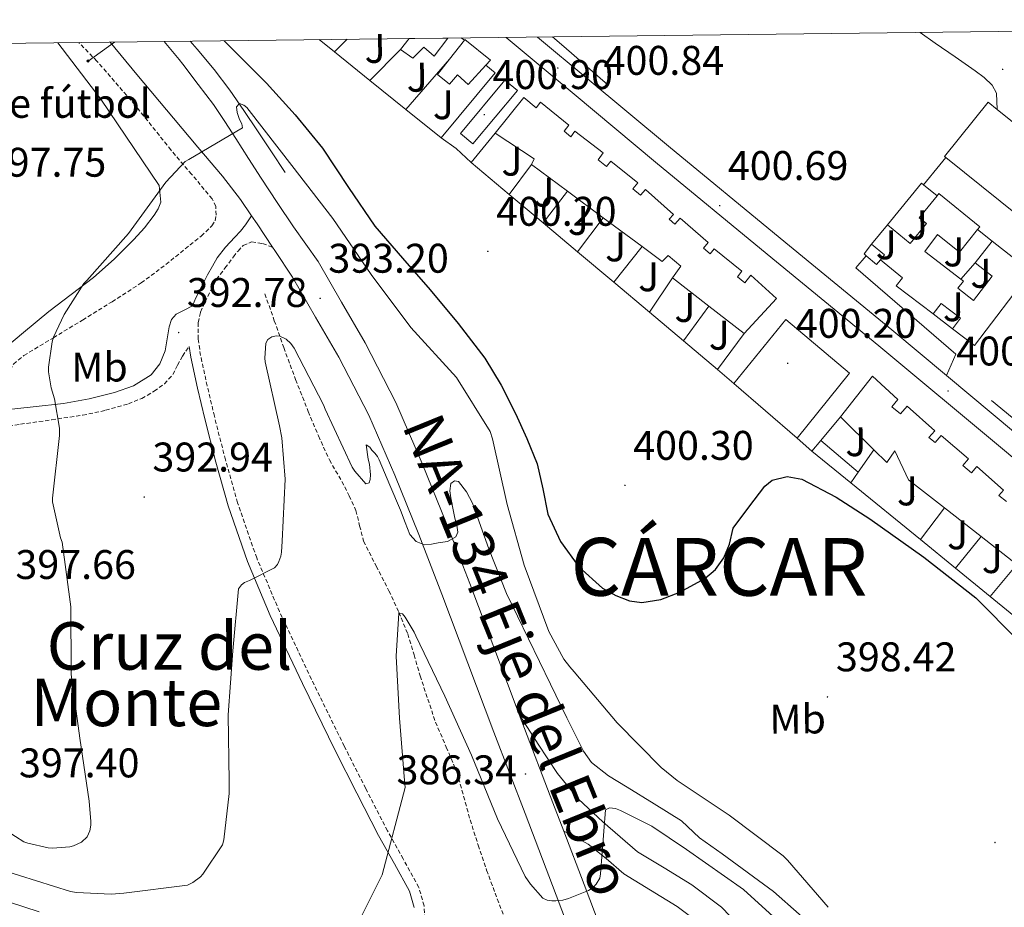
# Model space of a CAD drawing. Units: metres. Extents: x 579714 to 584203, y 4691481 to 4694503.
# Drawn here: x 583536 to 583774, y 4694024 to 4694238 of the extents above; entities that cross this region are included whole.
import ezdxf
from ezdxf.enums import TextEntityAlignment as Align

# ---------------------------------------------------------------- set-up
doc = ezdxf.new("R2010")
doc.units = ezdxf.units.M
doc.header["$MEASUREMENT"] = 0
doc.linetypes.add('TRAZOSX2', pattern=[1.5, 1, -0.5])
for name, color, linetype, lineweight in [('Carátula', 7, 'Continuous', 5), ('Level 11', 142, 'TRAZOSX2', 13), ('Level 13', 5, 'Continuous', 0), ('Level 15', 1, 'Continuous', 0), ('Level 16', 1, 'Continuous', 13), ('Level 19', 252, 'Continuous', 0), ('Level 20', 19, 'Continuous', 0), ('Level 21', 19, 'Continuous', 0), ('Level 26', 92, 'Continuous', 0), ('Level 32', 19, 'Continuous', 0), ('Level 37', 92, 'Continuous', 0), ('Level 4', 36, 'Continuous', 30), ('Level 41', 19, 'Continuous', 0), ('Level 44', 19, 'Continuous', 0), ('Level 45', 19, 'Continuous', 0), ('Level 46', 19, 'Continuous', 0), ('Level 5', 36, 'Continuous', 0), ('Level 52', 1, 'Continuous', 13), ('Level 54', 13, 'Continuous', 0), ('Level 61', 19, 'Continuous', 0), ('Level 7', 1, 'Continuous', 0)]:
    doc.layers.add(name, color=color, linetype=linetype, lineweight=lineweight)
doc.styles.add('Arial', font='ARIAL.TTF', dxfattribs={"height": 0.2})

# ---------------------------------------------------------------- blocks, each defined once
blk = doc.blocks.new('5PATER')
at = {"layer": 'Carátula', "linetype": 'Continuous', "lineweight": 5}
h = blk.add_hatch(color=250, dxfattribs=at)
edge = h.paths.add_edge_path()
edge.add_ellipse((0, 0), major_axis=(-1.33, -1.34), ratio=0.999422, start_angle=0, end_angle=360)
blk = doc.blocks.new('5PELE')
at = {"layer": 'Carátula', "linetype": 'Continuous', "lineweight": 5}
h = blk.add_hatch(color=9, dxfattribs=at)
edge = h.paths.add_edge_path()
edge.add_arc((0, 0), 2.85, 359.999, 719.999)
at = {"layer": 'Carátula', "color": 252, "linetype": 'Continuous', "lineweight": 5}
blk.add_circle((0, 0, 0), 2.85, dxfattribs=at)

msp = doc.modelspace()

# ---------------------------------------------------------------- linework, layer by layer
at = {"layer": 'Level 11', "color": 142, "linetype": 'TRAZOSX2', "lineweight": 13}
msp.add_polyline3d([(583594.92, 4694172.05, 390.76), (583597.2, 4694165.56, 390.21), (583599.47, 4694159.06, 389.67), (583602.36, 4694151.29, 389.17), (583605.42, 4694143.57, 388.77), (583607.87, 4694137.67, 388.45), (583610.54, 4694131.86, 388.13), (583612.02, 4694129.25, 387.91), (583613.55, 4694126.68, 387.69), (583615.33, 4694123.2, 387.52), (583616.94, 4694119.64, 387.37), (583617.85, 4694115.91, 387.11), (583618.8, 4694112.21, 386.85), (583621.85, 4694106.19, 386.56), (583624.94, 4694100.18, 386.28), (583627.35, 4694095.02, 385.6), (583629.48, 4694089.75, 384.93), (583631.02, 4694084.71, 384.73), (583632.49, 4694079.64, 384.55), (583634.31, 4694074.02, 384.16), (583636.2, 4694068.44, 383.78), (583638.82, 4694062.37, 383.79), (583641.39, 4694056.28, 383.78), (583643, 4694050.52, 383.36), (583644.59, 4694044.76, 382.95), (583646.52, 4694038.66, 382.63), (583648.56, 4694032.6, 382.31), (583650.62, 4694027.06, 381.96), (583652.72, 4694021.53, 381.61)], dxfattribs=at)
at = {"layer": 'Level 13', "color": 5, "linetype": 'Continuous', "lineweight": 0, "ltscale": 0.5}
for points in [[(583664.53, 4694234.24, 400.23), (583667.21, 4694231.91, 400.2), (583677.87, 4694222.66, 400.07)], [(583576.8, 4694233.2, 396.12), (583578.56, 4694231.24, 396.08), (583582.62, 4694226.37, 395.63), (583586.43, 4694221.32, 395.12), (583589.82, 4694216.42, 394.75), (583593.15, 4694211.46, 394.48), (583596.48, 4694206.44, 394.28), (583599.81, 4694201.41, 394.09)]]:
    msp.add_polyline3d(points, dxfattribs=at)
at = {"layer": 'Level 15', "linetype": 'Continuous', "lineweight": 13}
for points in [[(583639.2, 4694233.94, 406.32), (583635.9, 4694229.57, 406.32), (583633.4, 4694231.75, 406.13), (583630.72, 4694229.06, 403.44), (583627.77, 4694231.17, 403.44), (583629.84, 4694233.83, 404.24)], [(583643.2, 4694233.45, 405.7), (583643.33, 4694233.61, 405.74), (583649.53, 4694228.61, 405.8), (583648.41, 4694227.4, 405.87), (583644.09, 4694222.73, 406.12), (583641.55, 4694225.02, 406.09), (583639.61, 4694222.79, 403.31), (583636.67, 4694225.16, 403.44), (583639.59, 4694228.86, 404.45), (583643.2, 4694233.45, 405.7)], [(583650.63, 4694210.93, 404.12), (583657.61, 4694219.57, 404.38), (583660.55, 4694217.1, 407.06), (583661.64, 4694218.42, 407.06), (583668.43, 4694212.83, 407.06), (583667.29, 4694211.44, 404.75), (583668.92, 4694210.08, 407.06), (583669.9, 4694211.38, 407.06), (583676.79, 4694206.17, 407.06), (583675.54, 4694204.52, 405.06), (583677.55, 4694202.83, 407.06), (583678.6, 4694204.15, 407.06), (583685.12, 4694198.95, 407.06), (583683.94, 4694197.47, 405.38), (583685.77, 4694195.93, 407.06), (583686.98, 4694197.3, 407.06), (583693.77, 4694191.29, 407.06), (583692.71, 4694190.1, 405.72), (583694.1, 4694188.93, 407.06), (583695.37, 4694190.39, 407.06), (583702.17, 4694184.46, 407.06), (583701.01, 4694183.13, 406.04), (583702.65, 4694181.76, 407.06), (583703.62, 4694182.96, 407.06), (583710.32, 4694177.52, 406.94), (583709.26, 4694176.21, 406.35), (583711.05, 4694174.71, 406.42), (583712.46, 4694176.56, 406.42), (583718.73, 4694170.93, 406.3), (583710.86, 4694162.42, 403.8), (583702.33, 4694169.08, 403.83), (583693.58, 4694175.92, 403.86), (583695.56, 4694178.74, 403.86), (583692.49, 4694181.3, 403.86), (583691.08, 4694179.89, 403.93), (583686.22, 4694183.5, 403.95), (583676.8, 4694190.47, 403.99), (583668.11, 4694196.92, 404.02), (583659.4, 4694203.38, 404.06), (583660.1, 4694204.72, 404.12), (583650.63, 4694210.93, 404.12)], [(583759.68, 4694205.02, 406.81), (583759.36, 4694205.27, 406.81), (583769.93, 4694218.42, 407.7), (583772.11, 4694216.66, 407.7)], [(583772.11, 4694216.66, 407.7), (583796.49, 4694197.06, 407.7), (583785.93, 4694183.92, 406.81), (583759.68, 4694205.02, 406.81)], [(583780.23, 4694177.46, 404.63), (583766.6, 4694159.54, 404.7), (583761.26, 4694163.6, 404.63), (583763.22, 4694166.18, 404.7), (583758.54, 4694169.74, 404.7), (583756.61, 4694167.2, 404.7), (583747.68, 4694173.98, 404.95), (583749.23, 4694175.95, 406.47), (583743.89, 4694180.3, 406.25), (583744.85, 4694181.49, 406.43), (583741.71, 4694184.06, 406.25), (583745.56, 4694188.77, 406.21), (583751.05, 4694184.27, 406.17), (583754.96, 4694189.06, 405.21), (583753.22, 4694190.47, 405.18), (583757.56, 4694195.81, 405.26), (583757.96, 4694196.31, 405.26), (583767.87, 4694188.29, 403.81), (583767.37, 4694187.66, 403.83), (583762.95, 4694182.17, 404.07), (583757.68, 4694186.43, 404.63), (583754.61, 4694182.34, 406.75), (583763.31, 4694175.58, 406.35), (583763.93, 4694175.09, 406.32), (583762.61, 4694173.39, 406.42), (583766.36, 4694170.46, 406.05), (583770.91, 4694176.31, 405.9), (583766.79, 4694179.53, 405.98), (583770.87, 4694184.77, 405.86), (583780.23, 4694177.46, 404.63)], [(583734.17, 4694142.28, 404.12), (583741.97, 4694152.13, 405.59), (583748.05, 4694146.5, 405.4), (583746.65, 4694144.71, 405.4), (583748.69, 4694143.02, 406), (583750.29, 4694144.84, 405.98), (583757.02, 4694138.93, 405.98), (583755.59, 4694137.3, 405.38), (583757.07, 4694136.07, 406.11), (583758.55, 4694137.8, 406.11), (583765.15, 4694132.16, 406.04), (583763.76, 4694130.53, 405.36), (583765.88, 4694128.77, 406.17), (583767.19, 4694130.25, 406.17), (583773.65, 4694124.53, 406.17), (583772.53, 4694123.26, 405.34), (583774.33, 4694121.77, 406.23)], [(583776.86, 4694106.57, 404.01), (583768.25, 4694113.31, 403.88), (583759.39, 4694120.24, 403.74), (583750.68, 4694127.05, 403.61), (583747.35, 4694134.09, 403.61), (583745.43, 4694131.27, 403.55), (583742.28, 4694134.35, 403.71), (583734.17, 4694142.28, 404.12)]]:
    msp.add_polyline3d(points, dxfattribs=at)
at = {"layer": 'Level 15', "color": 1, "linetype": 'Continuous', "lineweight": 0}
for points in [[(583727.25, 4694134.02, 402.65), (583729.4, 4694136.59, 402.99)], [(583729.4, 4694136.59, 402.06), (583738.48, 4694128.93, 402.02)], [(583736.67, 4694126.34, 402.65), (583727.25, 4694134.02, 402.65)], [(583738.48, 4694128.93, 401.43), (583736.67, 4694126.34, 401.43)]]:
    msp.add_polyline3d(points, dxfattribs=at)
at = {"layer": 'Level 16', "color": 1, "linetype": 'Continuous', "lineweight": 13, "ltscale": 0.5}
for points in [[(583569.32, 4694198.23, 396.77), (583555.24, 4694219.16, 398.25), (583544.83, 4694232.83, 398.25)], [(583611.76, 4694230.61, 402.4), (583608.08, 4694233.57, 402.42)], [(583611.76, 4694230.61, 402.4), (583614.79, 4694233.65, 402.4)], [(583642.37, 4694233.98, 405.48), (583643.2, 4694233.45, 405.48)], [(583620.31, 4694223.71, 402.36), (583611.76, 4694230.61, 402.4)], [(583620.31, 4694223.71, 402.36), (583627.77, 4694231.17, 402.41)], [(583629.04, 4694216.67, 402.32), (583639.59, 4694228.86, 402.44)], [(583648.41, 4694227.4, 404.08), (583650.62, 4694225.54, 403.95), (583637.57, 4694209.8, 402.28)], [(583629.04, 4694216.67, 402.32), (583620.31, 4694223.71, 402.36)], [(583637.57, 4694209.8, 402.28), (583629.04, 4694216.67, 402.32)], [(583644.81, 4694203.83, 401.94), (583650.63, 4694210.93, 404.12)], [(583654, 4694196.12, 401.81), (583644.81, 4694203.83, 401.94)], [(583659.4, 4694203.38, 404.06), (583654, 4694196.12, 402.7)], [(583745.56, 4694188.77, 406.21), (583753.8, 4694198.83, 402.65), (583754.25, 4694198.47, 402.65)], [(583754.25, 4694198.47, 402.65), (583757.56, 4694195.81, 402.69)], [(583662.22, 4694189.21, 401.68), (583654, 4694196.12, 401.81)], [(583662.22, 4694189.21, 402.23), (583668.11, 4694196.92, 402.29)], [(583670.57, 4694182.21, 401.56), (583662.22, 4694189.21, 401.68)], [(583676.8, 4694190.47, 402.24), (583670.57, 4694182.21, 402.1)], [(583767.37, 4694187.66, 402.84), (583770.87, 4694184.77, 402.84)], [(583740.44, 4694181.29, 404.04), (583739.91, 4694181.75, 404.06), (583741.71, 4694184.06, 406.25)], [(583679.31, 4694174.87, 401.43), (583670.57, 4694182.21, 401.56)], [(583679.31, 4694174.87, 401.36), (583686.22, 4694183.5, 401.48)], [(583743.89, 4694180.3, 406.25), (583742.92, 4694179.12, 403.99), (583740.44, 4694181.29, 404.04)], [(583763.31, 4694175.58, 406.35), (583766.79, 4694179.53, 405.98)], [(583687.97, 4694167.61, 401.3), (583679.31, 4694174.87, 401.43)], [(583693.58, 4694175.92, 403.86), (583687.97, 4694167.61, 402.69)], [(583696.19, 4694160.71, 401.17), (583687.97, 4694167.61, 401.3)], [(583696.19, 4694160.71, 401.64), (583702.33, 4694169.08, 401.67)], [(583761.26, 4694163.6, 404.63), (583756.61, 4694167.2, 404.7)], [(583704.46, 4694153.78, 401.05), (583696.19, 4694160.71, 401.17)], [(583710.86, 4694162.42, 403.8), (583704.46, 4694153.78, 401.05)], [(583729.4, 4694136.59, 403.3), (583734.17, 4694142.28, 404.12)], [(583742.28, 4694134.35, 401.43), (583738.48, 4694128.93, 401.43)], [(583753.51, 4694112.6, 402.65), (583736.67, 4694126.34, 402.65)], [(583753.51, 4694112.6, 400.63), (583759.39, 4694120.24, 400.69)], [(583761.98, 4694105.69, 402.65), (583753.51, 4694112.6, 402.65)], [(583768.25, 4694113.31, 400.65), (583761.98, 4694105.69, 400.61)], [(583770.38, 4694098.84, 402.65), (583761.98, 4694105.69, 402.65)], [(583770.38, 4694098.84, 400.6), (583776.86, 4694106.57, 400.6)], [(583779.2, 4694091.64, 402.65), (583770.38, 4694098.84, 402.65)]]:
    msp.add_polyline3d(points, dxfattribs=at)
at = {"layer": 'Level 20', "color": 19, "linetype": 'Continuous', "lineweight": 0, "ltscale": 0.5}
for points in [[(583708.4, 4694150.36, 401.32), (583704.46, 4694153.78, 401.05)], [(583723.67, 4694137.13, 402.4), (583708.4, 4694150.36, 401.32)], [(583858.89, 4694085.81, 402.71), (583854.41, 4694083.95, 402.71), (583851.27, 4694083.63, 402.71), (583847.94, 4694084.02, 402.71), (583844.87, 4694085.3, 402.71), (583770.76, 4694146.23, 402.33)], [(583727.25, 4694134.02, 402.65), (583723.67, 4694137.13, 402.4)]]:
    msp.add_polyline3d(points, dxfattribs=at)
at = {"layer": 'Level 21', "color": 19, "linetype": 'Continuous', "lineweight": 13}
for points in [[(583653.26, 4694234.1, 400.68), (583669.74, 4694220.34, 400.65), (583689.44, 4694203.93, 400.62), (583716.44, 4694181.68, 400.46), (583743.45, 4694159.51, 400.24), (583773.38, 4694134.54, 400.07), (583803.28, 4694109.47, 399.98)], [(583660.9, 4694234.19, 400.67), (583672.92, 4694224.16, 400.65), (583692.61, 4694207.75, 400.62), (583719.6, 4694185.52, 400.46), (583746.62, 4694163.33, 400.24), (583759.84, 4694152.31, 400.16)], [(583753.44, 4694235.29, 404.85), (583757.06, 4694232.69, 404.82), (583761.93, 4694229.37, 404.79), (583766.79, 4694226.03, 404.76), (583768.91, 4694224.4, 404.76), (583770.89, 4694222.51, 404.76), (583771.91, 4694220.59, 404.7), (583772.11, 4694216.66, 404.62)], [(583557.47, 4694232.97, 396.85), (583563.96, 4694225.15, 396.52), (583572.8, 4694214.53, 396.08), (583578.73, 4694207.53, 395.58), (583584.64, 4694200.52, 394.99), (583588.98, 4694194.87, 394.35), (583591.69, 4694190.93, 394.01), (583593.02, 4694189, 393.84), (583596.79, 4694183.35, 393.61), (583597.31, 4694182.57, 393.58), (583601.6, 4694176.13, 393.32), (583607.2, 4694166.43, 392.9), (583612.81, 4694156.72, 392.48), (583620.04, 4694142.68, 391.73), (583626.32, 4694128.18, 390.82), (583632.15, 4694113.82, 389.79), (583637.77, 4694099.38, 388.83), (583644.03, 4694082.7, 388.05), (583650.32, 4694066.03, 387.3), (583657.86, 4694046.29, 386.31), (583665.42, 4694026.55, 385.25), (583671.8, 4694009.67, 384.26)], [(583570.55, 4694233.13, 396.75), (583574.15, 4694228.76, 396.44), (583575.04, 4694227.62, 396.36), (583578.75, 4694222.74, 395.99), (583582.46, 4694217.86, 395.63), (583585.26, 4694213.79, 395.52), (583587.9, 4694209.61, 395.44), (583590.97, 4694204.84, 395.02), (583594.05, 4694200.07, 394.6), (583597.9, 4694194.14, 394.34), (583601.85, 4694188.29, 394.03), (583604.83, 4694184.07, 393.68), (583607.81, 4694179.85, 393.32), (583613.47, 4694170.05, 392.9), (583619.16, 4694160.19, 392.48), (583626.58, 4694145.77, 391.73), (583632.99, 4694130.97, 390.82), (583638.87, 4694116.49, 389.79), (583644.53, 4694101.96, 388.83), (583650.8, 4694085.25, 388.05), (583656.43, 4694070.31, 387.37)], [(583642.25, 4694210.87, 400.66), (583652.99, 4694223.75, 400.66), (583656.01, 4694221.23, 400.66), (583645.26, 4694208.35, 400.66), (583642.25, 4694210.87, 400.66)], [(583637.57, 4694209.8, 400.54), (583641.19, 4694207.19, 400.57), (583644.81, 4694203.83, 400.6)], [(583754.25, 4694198.47, 400.62), (583758.22, 4694203.25, 400.66), (583759.68, 4694205.02, 400.68)], [(583759.84, 4694152.31, 400.16), (583762.12, 4694157.49, 400.41), (583737.86, 4694178.35, 400.54), (583740.44, 4694181.29, 400.54)], [(583708.4, 4694150.36, 400.57), (583720.97, 4694165.81, 400.73), (583736.39, 4694152.88, 400.6), (583723.67, 4694137.13, 400.12)], [(583759.84, 4694152.31, 400.16), (583776.57, 4694138.35, 400.07)], [(583656.43, 4694070.31, 387.37), (583661.07, 4694063.13, 386.6), (583665.71, 4694055.96, 385.83), (583670.79, 4694049.77, 385.48), (583676.72, 4694044.31, 385.19), (583680.88, 4694040.69, 384.77), (583685.04, 4694037.07, 384.36), (583691.5, 4694033.13, 383.78), (583698.24, 4694029.03, 383.21), (583705.41, 4694023.62, 382.45), (583711.87, 4694016.94, 381.73)], [(583656.43, 4694070.31, 387.37), (583657.08, 4694068.6, 387.3), (583664.62, 4694048.87, 386.31), (583667.23, 4694042.06, 385.94)], [(583667.23, 4694042.06, 385.94), (583670.23, 4694040.53, 385.74), (583673.13, 4694038.87, 385.51), (583677.53, 4694035.4, 384.96), (583681.77, 4694031.7, 384.36), (583688.24, 4694027.77, 383.78), (583694.7, 4694023.83, 383.21), (583701.24, 4694018.89, 382.45)], [(583667.23, 4694042.06, 385.94), (583672.18, 4694029.12, 385.25), (583678.55, 4694012.27, 384.26), (583685.12, 4693995.59, 383.26), (583690.85, 4693981.76, 382.43), (583696.61, 4693967.88, 381.6), (583700.79, 4693959.07, 380.86), (583704.97, 4693950.26, 380.13), (583711.92, 4693937.72, 379.4), (583719.95, 4693925.75, 378.85), (583730.67, 4693911.75, 377.93), (583742.48, 4693898.67, 376.99), (583755.08, 4693886.51, 375.99), (583768.27, 4693874.99, 375.01), (583779.53, 4693866.05, 374.37)]]:
    msp.add_polyline3d(points, dxfattribs=at)
at = {"layer": 'Level 21', "color": 19, "linetype": 'TRAZOSX2', "lineweight": 0}
for points in [[(583531.44, 4694143.89, 397.61), (583532.13, 4694148.09, 397.15), (583532.65, 4694152.28, 396.71), (583534.07, 4694155.06, 396.48), (583536.62, 4694157.14, 396.33), (583543.74, 4694161.44, 395.91), (583550.83, 4694165.72, 395.49), (583557.94, 4694170.14, 394.74), (583564.97, 4694174.68, 394.02), (583570.97, 4694179.16, 393.8), (583576.81, 4694183.89, 393.77), (583579.51, 4694186.05, 393.79), (583582.12, 4694188.5, 393.83), (583582.87, 4694189.76, 393.86), (583583.15, 4694191.12, 393.89), (583583.02, 4694193.16, 393.87), (583582.19, 4694195.03, 393.89), (583577.2, 4694200.98, 394.39), (583572.2, 4694206.87, 394.92), (583563.45, 4694217.8, 395.89), (583554.28, 4694228.37, 396.84), (583549.87, 4694232.88, 397.26)], [(583633.71, 4694019.29, 382.82), (583633.43, 4694023.95, 383.78), (583632.17, 4694028.44, 384.68), (583628.38, 4694035.33, 385.01), (583624.56, 4694042.13, 385.32), (583619.32, 4694052.36, 386.03), (583614.12, 4694062.61, 386.79), (583606.16, 4694078.84, 388.13), (583598.44, 4694095.19, 389.48), (583592.94, 4694108.16, 390.52), (583588.33, 4694121.49, 391.27), (583585.38, 4694131.92, 391.59), (583582.7, 4694142.42, 391.91), (583580.96, 4694149.77, 392.13), (583579.37, 4694157.14, 392.36), (583578.76, 4694161.1, 392.6), (583578.8, 4694165.08, 392.81), (583579.37, 4694167.63, 392.84), (583580.4, 4694170.07, 392.87), (583581.8, 4694172.82, 392.9), (583583.21, 4694175.57, 392.93), (583585.26, 4694178.29, 393.03), (583587.31, 4694181.01, 393.13), (583588.42, 4694182.42, 393.12), (583589.68, 4694183.76, 393.13), (583591.72, 4694184.6, 393.25), (583594.35, 4694184.21, 393.38), (583596.79, 4694183.35, 393.61)], [(583531.49, 4694139.76, 397.1), (583535.79, 4694140.5, 396.77), (583543.31, 4694141.58, 395.82), (583550.83, 4694142.68, 394.92), (583556.39, 4694143.87, 394.59), (583561.9, 4694145.43, 394.28), (583565.12, 4694146.75, 394.04), (583568.17, 4694148.5, 393.77), (583570.62, 4694150.3, 393.48), (583572.65, 4694152.53, 393.19), (583573.8, 4694154.79, 392.96), (583574.96, 4694157.01, 392.74), (583575.77, 4694158.15, 392.62), (583576.59, 4694159.29, 392.5)]]:
    msp.add_polyline3d(points, dxfattribs=at)
at = {"layer": 'Level 21', "color": 19, "linetype": 'Continuous', "lineweight": 0}
for points in [[(583530.35, 4694157.59, 396.97), (583536.49, 4694162.68, 396.36), (583542.64, 4694167.77, 395.75), (583548.03, 4694171.91, 395.33), (583553.45, 4694176.02, 395.11), (583558.47, 4694180.48, 395.07), (583563.24, 4694185.24, 395.05), (583565.79, 4694188.04, 394.97), (583568.11, 4694191.06, 394.92), (583569.06, 4694192.6, 394.92), (583569.71, 4694194.26, 394.92), (583569.32, 4694198.23, 394.92)], [(583531.44, 4694143.89, 397.61), (583538.83, 4694144.7, 396.54), (583546.22, 4694145.49, 395.43), (583552.42, 4694146.66, 394.56), (583558.57, 4694148.18, 393.83), (583563.15, 4694149.77, 393.77), (583567.4, 4694152.47, 393.83), (583569.53, 4694155.14, 393.63), (583570.8, 4694158.23, 393.45), (583571.28, 4694161.14, 393.35), (583571.76, 4694164.05, 393.25), (583572.33, 4694165.81, 393.12), (583573.42, 4694167.13, 393), (583575.4, 4694168.13, 392.92), (583577.37, 4694169.13, 392.85), (583578.2, 4694171.09, 392.87), (583579.65, 4694173.93, 392.9), (583581.06, 4694176.68, 392.93), (583582.23, 4694178.72, 393.09), (583583.4, 4694180.76, 393.25), (583585.39, 4694183.34, 393.33), (583587.63, 4694185.75, 393.38), (583588.99, 4694187.22, 393.51), (583590.25, 4694188.76, 393.7), (583591.69, 4694190.93, 394.01)], [(583576.59, 4694159.29, 392.5), (583576.99, 4694156.7, 392.36), (583578.6, 4694149.23, 392.13), (583580.35, 4694141.84, 391.91), (583583.04, 4694131.29, 391.59), (583586.02, 4694120.77, 391.27), (583590.68, 4694107.29, 390.52), (583596.23, 4694094.2, 389.48), (583603.98, 4694077.79, 388.13), (583611.95, 4694061.53, 386.79), (583617.16, 4694051.26, 386.03), (583622.42, 4694040.99, 385.32), (583626.26, 4694034.15, 385.01), (583629.91, 4694027.51, 384.68), (583631.02, 4694023.54, 383.78)]]:
    msp.add_polyline3d(points, dxfattribs=at)
at = {"layer": 'Level 32', "color": 6, "linetype": 'Continuous', "lineweight": 0, "ltscale": 0.5}
msp.add_polyline3d([(583552.13, 4694228.36, 397.34), (583558.53, 4694232.99, 396.85)], dxfattribs=at)
at = {"layer": 'Level 4', "color": 36, "linetype": 'Continuous', "lineweight": 30}
msp.add_polyline3d([(583585.03, 4694233.3, 400.01), (583588.55, 4694229.84, 400.01), (583595.3, 4694223.05, 400.01), (583602.27, 4694215.36, 400.01), (583608.83, 4694207.3, 400.01), (583615.14, 4694197.81, 400.01), (583621.54, 4694188.39, 400.01), (583628.19, 4694180.7, 400.01), (583634.91, 4694173.06, 400.01), (583641.69, 4694164.91, 400.01), (583648.16, 4694156.49, 400.01), (583652.11, 4694149.96, 400.01), (583655.52, 4694143.11, 400.01), (583658.29, 4694137.05, 400.01), (583660.77, 4694130.89, 400.01), (583662.13, 4694124.86, 400.01), (583663.39, 4694118.76, 400.01), (583666.41, 4694112.12, 400.01), (583670.91, 4694105.99, 400.01), (583676.64, 4694100.85, 400.01), (583679.8, 4694099.03, 400.01), (583683.13, 4694097.77, 400.01), (583686.1, 4694097.37, 400.01), (583690.75, 4694098.09, 400.01), (583695.29, 4694099.88, 400.01), (583701.39, 4694103.19, 400.01), (583703.96, 4694105.35, 400.01), (583705.98, 4694108.17, 400.01), (583707.36, 4694111.51, 400.01), (583708.18, 4694115.34, 400.01), (583712.04, 4694120.44, 400.01), (583715.9, 4694125.54, 400.01), (583717.69, 4694127, 400.01), (583721.31, 4694127.86, 400.01), (583724.83, 4694127.21, 400.01), (583733.18, 4694122.84, 400.01), (583741.28, 4694117.64, 400.01), (583754.37, 4694108.33, 400.01), (583766.94, 4694098.5, 400.01), (583777.24, 4694088.06, 400.01)], dxfattribs=at)
at = {"layer": 'Level 5', "color": 36, "linetype": 'Continuous', "lineweight": 0}
for points in [[(583530.49, 4694043.33, 395.01), (583536.57, 4694039.49, 395.01), (583537.53, 4694039.14, 395.01), (583542.49, 4694038.02, 395.01), (583543.52, 4694037.95, 395.01), (583547.71, 4694038.24, 395.01), (583548.6, 4694038.5, 395.01), (583550.52, 4694039.39, 395.01), (583551.93, 4694040.64, 395.01), (583552.57, 4694042.11, 395.01), (583552.8, 4694043.46, 395.01), (583552.83, 4694044.39, 395.01), (583552.38, 4694049.31, 395.01), (583550.11, 4694064.58, 395.01), (583548.06, 4694079.94, 395.01), (583548.06, 4694080.77, 395.01), (583547.96, 4694096.35, 395.01), (583545.85, 4694111.97, 395.01), (583545.47, 4694113.03, 395.01), (583543.52, 4694121.7, 395.01), (583543.55, 4694122.63, 395.01), (583545.24, 4694137.76, 395.01), (583545.21, 4694139.55, 395.01), (583544.03, 4694146.63, 395.01), (583543.23, 4694149.31, 395.01), (583542.59, 4694153.15, 395.01), (583542.59, 4694154.34, 395.01), (583543.45, 4694160.45, 395.01), (583543.8, 4694161.57, 395.01), (583546.37, 4694167.07, 395.01), (583551.1, 4694174.59, 395.01), (583551.84, 4694175.27, 395.01), (583561.95, 4694186.69, 395.01), (583570.97, 4694199.11, 395.01), (583575.61, 4694204.06, 395.01), (583576.54, 4694204.54, 395.01), (583589.53, 4694212.22, 395.01), (583589.31, 4694213.22, 395.01), (583588.8, 4694214.24, 395.01), (583588.22, 4694215.9, 395.01), (583588.03, 4694217.28, 395.01), (583588.77, 4694218.08, 395.01), (583589.85, 4694217.73, 395.01), (583590.56, 4694217.12, 395.01), (583591.13, 4694216.45, 395.01), (583601.41, 4694203.14, 395.01), (583611.36, 4694190.27, 395.01), (583620.64, 4694176.7, 395.01), (583630.24, 4694163.94, 395.01), (583641.24, 4694151.78, 395.01), (583649.4, 4694138.78, 395.01), (583649.98, 4694136.99, 395.01), (583653.5, 4694121.09, 395.01), (583657.63, 4694106.37, 395.01), (583663.61, 4694090.34, 395.01), (583667.23, 4694083.68, 395.01), (583668.73, 4694081.79, 395.01), (583669.76, 4694080.61, 395.01), (583680.12, 4694068.29, 395.01), (583690.78, 4694057.41, 395.01), (583694.68, 4694054.34, 395.01), (583707.26, 4694045.92, 395.01), (583720.35, 4694036.1, 395.01), (583721.34, 4694035.04, 395.01), (583731.2, 4694023.62, 395.01)], [(583531.45, 4694032.58, 390.01), (583547.87, 4694027.43, 390.01), (583549.31, 4694027.17, 390.01), (583557.69, 4694026.79, 390.01), (583560.8, 4694027.07, 390.01), (583576.16, 4694028.99, 390.01), (583577.5, 4694029.63, 390.01), (583579.32, 4694030.98, 390.01), (583579.93, 4694031.65, 390.01), (583584.67, 4694038.75, 390.01), (583584.96, 4694039.91, 390.01), (583586.3, 4694051.14, 390.01), (583586.27, 4694054.02, 390.01), (583586.01, 4694070.21, 390.01), (583587.16, 4694085.7, 390.01), (583588.54, 4694100.64, 390.01), (583589.28, 4694101.67, 390.01), (583589.98, 4694102.21, 390.01), (583591.23, 4694102.66, 390.01), (583597.24, 4694105.73, 390.01), (583597.95, 4694106.59, 390.01), (583598.33, 4694107.3, 390.01), (583598.75, 4694108.55, 390.01), (583598.94, 4694109.51, 390.01), (583599.1, 4694112.19, 390.01), (583599.84, 4694127.2, 390.01), (583599.04, 4694137.25, 390.01), (583598.43, 4694140.13, 390.01), (583594.97, 4694155.62, 390.01), (583594.91, 4694156.51, 390.01), (583595.13, 4694160.13, 390.01), (583595.61, 4694160.99, 390.01), (583596.6, 4694161.67, 390.01), (583597.63, 4694161.89, 390.01), (583598.52, 4694161.83, 390.01), (583600.06, 4694161.12, 390.01), (583601.18, 4694160, 390.01), (583601.98, 4694158.88, 390.01), (583609.12, 4694145.22, 390.01), (583609.5, 4694144.19, 390.01), (583616.03, 4694130.15, 390.01), (583616.67, 4694129.15, 390.01), (583619.32, 4694126.05, 390.01), (583620.12, 4694126.34, 390.01), (583620.41, 4694127.14, 390.01), (583620.51, 4694128.29, 390.01), (583620.25, 4694130.85, 390.01), (583619.93, 4694132.03, 390.01), (583619.45, 4694135.52, 390.01), (583620.32, 4694134.95, 390.01), (583620.8, 4694134.27, 390.01)], [(583620.8, 4694134.27, 390.01), (583621.5, 4694133.54, 390.01), (583622.14, 4694132.67, 390.01), (583622.56, 4694131.92, 390.01), (583625.15, 4694125.8, 390.01), (583627.74, 4694119.68, 390.01), (583628.85, 4694116.76, 390.01), (583630.01, 4694113.83, 390.01), (583631.49, 4694112.12, 390.01), (583633.56, 4694111.33, 390.01), (583635.21, 4694111.45, 390.01), (583636.86, 4694111.84, 390.01), (583639.13, 4694112.17, 390.01), (583641.12, 4694113.28, 390.01), (583641.57, 4694114.37, 390.01), (583641.35, 4694116.09, 390.01), (583640.86, 4694117.79, 390.01), (583640.36, 4694120.23, 390.01), (583639.87, 4694122.66, 390.01), (583639.67, 4694124.4, 390.01), (583639.9, 4694126.15, 390.01), (583640.78, 4694126.8, 390.01), (583641.79, 4694126.63, 390.01), (583643.66, 4694124.17, 390.01), (583645.18, 4694121.38, 390.01), (583649.12, 4694110.35, 390.01), (583653.37, 4694099.52, 390.01), (583658.71, 4694088.54, 390.01), (583664.06, 4694077.57, 390.01), (583667.99, 4694069.48, 390.01), (583672, 4694061.41, 390.01), (583673.97, 4694058.67, 390.01), (583678.06, 4694055.44, 390.01), (583682.56, 4694052.71, 390.01), (583689.12, 4694048.63, 390.01), (583695.68, 4694044.55, 390.01), (583700.06, 4694040.45, 390.01), (583705.53, 4694036.55, 390.01), (583718.01, 4694027.43, 390.01), (583730.36, 4694016.51, 390.01)], [(583616.03, 4694016.96, 385.01), (583623.29, 4694031.46, 385.01), (583628.83, 4694052.61, 385.01), (583628.67, 4694054.31, 385.01), (583627.48, 4694069.35, 385.01), (583626.65, 4694084.39, 385.01), (583627.36, 4694094.82, 385.01), (583628.25, 4694094.63, 385.01), (583628.89, 4694093.83, 385.01), (583631.07, 4694090.18, 385.01), (583631.45, 4694089.28, 385.01), (583638.43, 4694074.69, 385.01), (583644.89, 4694060.42, 385.01), (583651.23, 4694044.99, 385.01), (583657.92, 4694031.11, 385.01), (583659.16, 4694029.22, 385.01), (583662.17, 4694025.86, 385.01), (583663.23, 4694025.31, 385.01), (583664.35, 4694025.15, 385.01), (583665.31, 4694025.15, 385.01), (583667.04, 4694025.38, 385.01), (583668.38, 4694025.73, 385.01), (583673.24, 4694027.68, 385.01), (583674.33, 4694028.39, 385.01), (583675.1, 4694029.25, 385.01), (583675.96, 4694030.66, 385.01), (583676.09, 4694031.75, 385.01), (583677.37, 4694047.17, 385.01), (583678.27, 4694047.71, 385.01), (583679.74, 4694047.52, 385.01), (583680.99, 4694047.07, 385.01), (583688.54, 4694043.27, 385.01), (583696.92, 4694037.6, 385.01), (583710.75, 4694027.94, 385.01), (583722.36, 4694017.38, 385.01)], [(583532.92, 4694024.93, 385.01), (583540.28, 4694022.53, 385.01)]]:
    msp.add_polyline3d(points, dxfattribs=at)
at = {"layer": 'Level 52', "color": 1, "linetype": 'Continuous', "lineweight": 13}
for points in [[(583629.84, 4694233.83, 404.24), (583639.2, 4694233.94, 406.32), (583635.9, 4694229.57, 406.32), (583633.4, 4694231.75, 406.13), (583630.72, 4694229.06, 403.44), (583627.77, 4694231.17, 403.44), (583629.84, 4694233.83, 404.24)], [(583636.67, 4694225.16, 403.44), (583639.59, 4694228.86, 404.45), (583643.2, 4694233.45, 405.7), (583643.33, 4694233.61, 405.74), (583649.53, 4694228.61, 405.8), (583648.41, 4694227.4, 405.87), (583644.09, 4694222.73, 406.12), (583641.55, 4694225.02, 406.09), (583639.61, 4694222.79, 403.31), (583636.67, 4694225.16, 403.44)], [(583650.63, 4694210.93, 404.12), (583657.61, 4694219.57, 404.38), (583660.55, 4694217.1, 407.06), (583661.64, 4694218.42, 407.06), (583668.43, 4694212.83, 407.06), (583667.29, 4694211.44, 404.75), (583668.92, 4694210.08, 407.06), (583669.9, 4694211.38, 407.06), (583676.79, 4694206.17, 407.06), (583675.54, 4694204.52, 405.06), (583677.55, 4694202.83, 407.06), (583678.6, 4694204.15, 407.06), (583685.12, 4694198.95, 407.06), (583683.94, 4694197.47, 405.38), (583685.77, 4694195.93, 407.06), (583686.98, 4694197.3, 407.06), (583693.77, 4694191.29, 407.06), (583692.71, 4694190.1, 405.72), (583694.1, 4694188.93, 407.06), (583695.37, 4694190.39, 407.06), (583702.17, 4694184.46, 407.06), (583701.01, 4694183.13, 406.04), (583702.65, 4694181.76, 407.06), (583703.62, 4694182.96, 407.06), (583710.32, 4694177.52, 406.94), (583709.26, 4694176.21, 406.35), (583711.05, 4694174.71, 406.42), (583712.46, 4694176.56, 406.42), (583718.73, 4694170.93, 406.3), (583710.86, 4694162.42, 403.8), (583702.33, 4694169.08, 403.83), (583693.58, 4694175.92, 403.86), (583695.56, 4694178.74, 403.86), (583692.49, 4694181.3, 403.86), (583691.08, 4694179.89, 403.93), (583686.22, 4694183.5, 403.95), (583676.8, 4694190.47, 403.99), (583668.11, 4694196.92, 404.02), (583659.4, 4694203.38, 404.06), (583660.1, 4694204.72, 404.12), (583650.63, 4694210.93, 404.12)], [(583759.68, 4694205.02, 406.81), (583759.36, 4694205.27, 406.81), (583769.93, 4694218.42, 407.7), (583772.11, 4694216.66, 407.7), (583796.49, 4694197.06, 407.7), (583785.93, 4694183.92, 406.81), (583759.68, 4694205.02, 406.81)]]:
    msp.add_polyline3d(points, close=True, dxfattribs=at)
for points in [[(583780.23, 4694177.46, 404.63), (583766.6, 4694159.54, 404.7), (583761.26, 4694163.6, 404.63), (583763.22, 4694166.18, 404.7), (583758.54, 4694169.74, 404.7), (583756.61, 4694167.2, 404.7), (583747.68, 4694173.98, 404.95), (583749.23, 4694175.95, 406.47), (583743.89, 4694180.3, 406.25), (583744.85, 4694181.49, 406.43), (583741.71, 4694184.06, 406.25), (583745.56, 4694188.77, 406.21), (583751.05, 4694184.27, 406.17), (583754.96, 4694189.06, 405.21), (583753.22, 4694190.47, 405.18), (583757.56, 4694195.81, 405.26), (583757.96, 4694196.31, 405.26), (583767.87, 4694188.29, 403.81), (583767.37, 4694187.66, 403.83), (583762.95, 4694182.17, 404.07), (583757.68, 4694186.43, 404.63), (583754.61, 4694182.34, 406.75), (583763.31, 4694175.58, 406.35), (583763.93, 4694175.09, 406.32), (583762.61, 4694173.39, 406.42), (583766.36, 4694170.46, 406.05), (583770.91, 4694176.31, 405.9), (583766.79, 4694179.53, 405.98), (583770.87, 4694184.77, 405.86), (583780.23, 4694177.46, 404.63)], [(583776.86, 4694106.57, 404.01), (583768.25, 4694113.31, 403.88), (583759.39, 4694120.24, 403.74), (583750.68, 4694127.05, 403.61), (583747.35, 4694134.09, 403.61), (583745.43, 4694131.27, 403.55), (583742.28, 4694134.35, 403.71), (583734.17, 4694142.28, 404.12), (583734.17, 4694142.28, 404.12), (583741.97, 4694152.13, 405.59), (583748.05, 4694146.5, 405.4), (583746.65, 4694144.71, 405.4), (583748.69, 4694143.02, 406), (583750.29, 4694144.84, 405.98), (583757.02, 4694138.93, 405.98), (583755.59, 4694137.3, 405.38), (583757.07, 4694136.07, 406.11), (583758.55, 4694137.8, 406.11), (583765.15, 4694132.16, 406.04), (583763.76, 4694130.53, 405.36), (583765.88, 4694128.77, 406.17), (583767.19, 4694130.25, 406.17), (583773.65, 4694124.53, 406.17), (583772.53, 4694123.26, 405.34), (583774.33, 4694121.77, 406.23)]]:
    msp.add_polyline3d(points, dxfattribs=at)
at = {"layer": 'Level 52', "color": 1, "linetype": 'Continuous', "lineweight": 0}
msp.add_polyline3d([(583738.48, 4694128.93, 402.02), (583738.48, 4694128.93, 401.43), (583736.67, 4694126.34, 401.43), (583727.25, 4694134.02, 402.65), (583729.4, 4694136.59, 402.99), (583738.48, 4694128.93, 402.02)], close=True, dxfattribs=at)
at = {"layer": 'Level 54', "color": 13, "linetype": 'Continuous', "lineweight": 0}
msp.add_polyline3d([(583671.8, 4694009.67, 384.26), (583665.42, 4694026.55, 385.25), (583657.86, 4694046.29, 386.31), (583650.32, 4694066.03, 387.3), (583644.03, 4694082.7, 388.05), (583637.77, 4694099.38, 388.83), (583632.15, 4694113.82, 389.79), (583626.32, 4694128.18, 390.82), (583620.04, 4694142.68, 391.73), (583612.81, 4694156.72, 392.48), (583607.2, 4694166.43, 392.9), (583601.6, 4694176.13, 393.32), (583597.31, 4694182.57, 393.58), (583596.79, 4694183.35, 393.61), (583593.02, 4694189, 393.84), (583591.69, 4694190.93, 394.01), (583588.98, 4694194.87, 394.35), (583584.64, 4694200.52, 394.99), (583578.73, 4694207.53, 395.58), (583572.8, 4694214.53, 396.08), (583563.96, 4694225.15, 396.52), (583557.47, 4694232.97, 396.85), (583570.55, 4694233.13, 396.75), (583574.15, 4694228.76, 396.44), (583575.04, 4694227.62, 396.36), (583578.75, 4694222.74, 395.99), (583582.46, 4694217.86, 395.63), (583585.26, 4694213.79, 395.52), (583587.9, 4694209.61, 395.44), (583590.97, 4694204.84, 395.02), (583594.05, 4694200.07, 394.6), (583597.9, 4694194.14, 394.34), (583601.85, 4694188.29, 394.03), (583604.83, 4694184.07, 393.68), (583607.81, 4694179.85, 393.32), (583613.47, 4694170.05, 392.9), (583619.16, 4694160.19, 392.48), (583626.58, 4694145.77, 391.73), (583632.99, 4694130.97, 390.82), (583638.87, 4694116.49, 389.79), (583644.53, 4694101.96, 388.83), (583650.8, 4694085.25, 388.05), (583656.43, 4694070.31, 387.37), (583656.43, 4694070.31, 387.37), (583657.08, 4694068.6, 387.3), (583664.62, 4694048.87, 386.31), (583667.23, 4694042.06, 385.94), (583672.18, 4694029.12, 385.25), (583678.55, 4694012.27, 384.26)], dxfattribs=at)
at = {"layer": 'Level 61', "color": 19, "linetype": 'Continuous', "lineweight": 0}
msp.add_polyline3d([(580613.71, 4691884.81, 387.75), (580587.1, 4694197.95, 393.26), (584016.41, 4694238.39, 434.08), (584044.18, 4691925.23, 379.59), (580613.71, 4691884.81, 387.75)], close=True, dxfattribs=at)

# ---------------------------------------------------------------- block references
at = {"layer": 'Level 32', "color": 252, "linetype": 'Continuous', "lineweight": 0, "xscale": 0.09999983015004542, "yscale": 0.09999983015004542}
msp.add_blockref('5PELE', (583552.13, 4694228.36, 397.34), dxfattribs=at)
at = {"layer": 'Level 7', "color": 19, "linetype": 'Continuous', "lineweight": 0, "xscale": 0.09999963078858093, "yscale": 0.09999963078858093, "rotation": 0.2801466346964057}
for p in [(583665.79, 4694226.69, 400.85), (583773.41, 4694226.37, 404.62), (583648, 4694215.42, 400.91), (583704.96, 4694193.41, 400.7), (583648.86, 4694182.34, 400.21), (583608.29, 4694170.98, 393.21), (583574.04, 4694162.69, 392.79), (583721.4, 4694155.23, 400.21), (583760.22, 4694148.54, 400.24), (583682.04, 4694125.7, 400.3), (583565.72, 4694122.88, 392.95), (583731.04, 4694074.53, 398.43), (583657.98, 4694055.87, 386.35), (583771.58, 4694039.3, 398.85)]:
    msp.add_blockref('5PATER', p, dxfattribs=at)

# ---------------------------------------------------------------- texts
at = {"layer": 'Level 19', "color": 19, "linetype": 'Continuous', "lineweight": 0, "style": 'Arial'}
msp.add_text('Campo de fútbol', height=7, dxfattribs=at).set_placement((583530.15, 4694218.15, 398.95), align=Align.MIDDLE_CENTER)
at = {"layer": 'Level 26', "color": 92, "linetype": 'Continuous', "lineweight": 0, "style": 'Arial'}
for rotation, p in [(0.6194, (583621.58, 4694231.45, 400.39)), (0.6194, (583631.76, 4694224.47, 400.51)), (0.6194, (583638.09, 4694217.82, 400.57)), (0.2803, (583654.69, 4694204.16, 400.6)), (0.2803, (583662.43, 4694196.67, 400.48)), (0.2803, (583670.75, 4694189.82, 400.37)), (0.2803, (583752.8, 4694188.73, 400.57)), (0.2803, (583679.78, 4694183.42, 400.32)), (0.2803, (583745.25, 4694183.93, 400.55)), (0.2803, (583761.63, 4694182.2, 400.51)), (0.2803, (583687.78, 4694176.19, 400.26)), (0.2803, (583768.16, 4694177.02, 400.45)), (0.2803, (583696.54, 4694168.76, 400.35)), (0.2803, (583761.5, 4694168.95, 400.47)), (0.2803, (583704.86, 4694162.04, 400.46)), (0.2803, (583737.89, 4694136.28, 400.24)), (0.2803, (583750.37, 4694124.37, 400.04)), (0.2803, (583762.53, 4694113.75, 400.02)), (0.2803, (583770.92, 4694107.99, 400.02))]:
    msp.add_text('J', height=7, rotation=rotation, dxfattribs=at).set_placement(p, align=Align.MIDDLE_CENTER)
at = {"layer": 'Level 37', "color": 92, "linetype": 'Continuous', "lineweight": 0, "style": 'Arial'}
for p in [(583554.91, 4694154.33, 395.02), (583723.83, 4694069.17, 397.56)]:
    msp.add_text('Mb', height=7, rotation=0.2803, dxfattribs=at).set_placement(p, align=Align.MIDDLE_CENTER)
at = {"layer": 'Level 41', "color": 19, "linetype": 'Continuous', "lineweight": 0, "style": 'Arial'}
for s, p in [('400.84', (583676.88, 4694222.86, 400.85)), ('400.90', (583649.98, 4694219.42, 400.91)), ('397.75', (583527.39, 4694198.21, 397.76)), ('400.69', (583706.94, 4694197.41, 400.7)), ('400.20', (583650.85, 4694186.34, 400.21)), ('393.20', (583610.27, 4694174.98, 393.21)), ('392.78', (583576.03, 4694166.69, 392.79)), ('400.20', (583723.39, 4694159.23, 400.21)), ('400.23', (583762.21, 4694152.54, 400.24)), ('400.30', (583684.03, 4694129.7, 400.3)), ('392.94', (583567.71, 4694126.88, 392.95)), ('397.66', (583534.56, 4694100.87, 397.66)), ('398.42', (583733.09, 4694078.53, 398.43)), ('397.40', (583535.42, 4694052.87, 397.41)), ('386.34', (583626.77, 4694051.19, 386.35))]:
    msp.add_text(s, height=7, dxfattribs=at).set_placement(p, align=Align.BOTTOM_LEFT)
at = {"layer": 'Level 44', "color": 1, "linetype": 'Continuous', "lineweight": 0, "style": 'Arial'}
msp.add_text('NA-134 Eje del Ebro', height=9.9999, rotation=-67.8936, dxfattribs=at).set_placement((583656, 4694084.65, 389.52), align=Align.MIDDLE_CENTER)
at = {"layer": 'Level 45', "color": 19, "linetype": 'Continuous', "lineweight": 0, "style": 'Arial'}
for s, p in [('Cruz del', (583571.85, 4694086.86, 394.13)), ('Monte', (583561.39, 4694073.21, 394.24))]:
    msp.add_text(s, height=11.5, dxfattribs=at).set_placement(p, align=Align.MIDDLE_CENTER)
at = {"layer": 'Level 46', "color": 19, "linetype": 'Continuous', "lineweight": 0, "style": 'Arial'}
msp.add_text('CÁRCAR', height=14, dxfattribs=at).set_placement((583668.9, 4694094.63, 397.04), align=Align.BOTTOM_LEFT)

doc.saveas('drawing.dxf')
